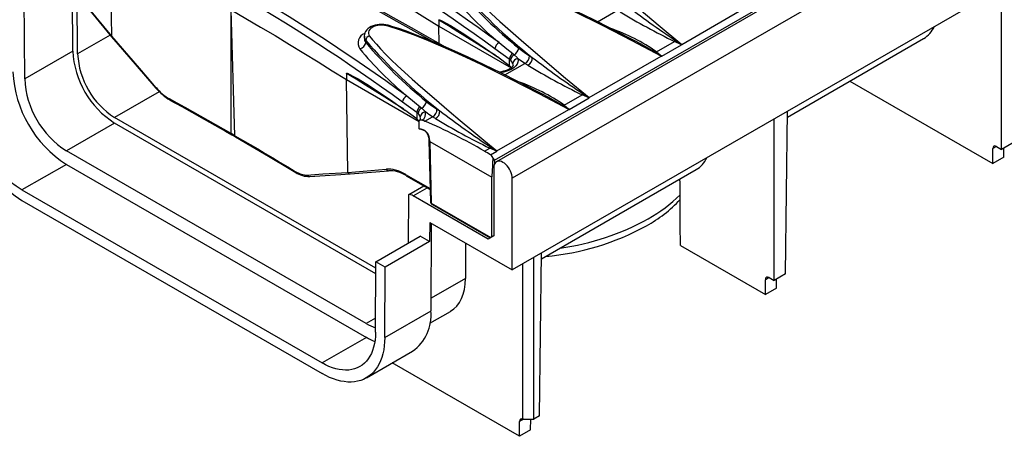
# Model space of a CAD drawing. Units: millimetres. Extents: x 56 to 3304, y 56 to 2320.
# Drawn here: x 2226 to 2414, y 1546 to 1626 of the extents above; entities that cross this region are included whole.
import ezdxf

# ---------------------------------------------------------------- set-up
doc = ezdxf.new("R2010")
doc.units = ezdxf.units.MM
doc.header["$LTSCALE"] = 8
doc.layers.add('HAURATON_PRODUCT_CONTOUR', color=7, linetype='Continuous', lineweight=25)

msp = doc.modelspace()

# ---------------------------------------------------------------- linework, layer by layer
at = {"layer": 'HAURATON_PRODUCT_CONTOUR'}
for p, q in [((3022.69, 2006.43), (2317, 1599.05)), ((3025.71, 2003.25), (2320.01, 1595.86)), ((3025.71, 1985.69), (2320.01, 1578.31)), ((2668.5, 1802.4), (2316.6, 1599.26)), ((2243.43, 1623.07), (2243.17, 1640.84)), ((2226.79, 1614.91), (2226.67, 1635.22)), ((2235.9, 1632.14), (2243.39, 1622.95)), ((2235.98, 1620.22), (2235.91, 1632.13)), ((2243.43, 1623.06), (2235.94, 1632.24)), ((2236.9, 1619.69), (2236.83, 1631)), ((2413.59, 1601.4), (2413.59, 1632.33)), ((2352.44, 1621.51), (2366.19, 1629.45)), ((2267, 1604.01), (2266.27, 1628.11)), ((2266.27, 1604.43), (2266.27, 1628.11)), ((2336.31, 1625.85), (2340.13, 1628.06)), ((2458.27, 1627.19), (2413.59, 1601.4)), ((2306, 1626.17), (2306, 1624.97)), ((2243.12, 1623.29), (2236.9, 1619.69)), ((2306.05, 1621.68), (2306, 1624.97)), ((2306, 1624.97), (2319.81, 1617)), ((2291.72, 1623.07), (2291.72, 1622.7)), ((2292.01, 1622.27), (2292.01, 1621.89)), ((2347.64, 1620.09), (2351.06, 1622.06)), ((2348.61, 1619.26), (2352.41, 1621.45)), ((2352.41, 1621.45), (2351.06, 1622.06)), ((2372.64, 1607.59), (2398.71, 1622.64)), ((2235.98, 1620.22), (2226.79, 1614.91)), ((2319.46, 1618.68), (2316.72, 1620.68)), ((2320.12, 1619.78), (2320.42, 1619.53)), ((2347.64, 1620.09), (2348.61, 1619.26)), ((2319.46, 1617.43), (2317.19, 1619.11)), ((2318.63, 1615.65), (2322.46, 1617.86)), ((2319.46, 1618.68), (2319.46, 1617.43)), ((2319.69, 1618.49), (2319.46, 1618.68)), ((2323, 1617.53), (2322.46, 1617.86)), ((2323.31, 1619.31), (2323.86, 1618.97)), ((2334.76, 1611.31), (2348.52, 1619.25)), ((2288.32, 1615.96), (2288.32, 1614.77)), ((2319.72, 1617.21), (2319.46, 1617.43)), ((2319.86, 1617.04), (2319.72, 1617.21)), ((2288.6, 1596.99), (2288.32, 1614.77)), ((2288.32, 1614.77), (2302.24, 1606.73)), ((2384.6, 1614.49), (2411.94, 1598.71)), ((2252.52, 1612.44), (2243.97, 1607.5)), ((2251.88, 1613.12), (2251.88, 1613.12)), ((2301.79, 1608.48), (2299.05, 1610.47)), ((2329.97, 1609.88), (2333.38, 1611.85)), ((2330.94, 1609.05), (2334.74, 1611.25)), ((2334.74, 1611.25), (2333.38, 1611.85)), ((2301.79, 1607.23), (2299.51, 1608.91)), ((2301.79, 1608.48), (2301.79, 1607.23)), ((2302.01, 1608.28), (2301.79, 1608.48)), ((2302.45, 1609.58), (2302.74, 1609.32)), ((2305.64, 1609.1), (2306.19, 1608.77)), ((2317.08, 1601.1), (2330.84, 1609.04)), ((2329.97, 1609.88), (2330.94, 1609.05)), ((2372.27, 1577.55), (2372.65, 1608.69)), ((2243.97, 1606.44), (2234.78, 1601.14)), ((2293.95, 1578.65), (2243.97, 1607.5)), ((2293.95, 1577.59), (2243.97, 1606.44)), ((2302.04, 1607.01), (2301.79, 1607.23)), ((2302.24, 1606.77), (2302.04, 1607.01)), ((2302.21, 1605.32), (2302.21, 1606.6)), ((2303.34, 1606.82), (2304.78, 1607.65)), ((2305.32, 1607.32), (2304.78, 1607.65)), ((2370.11, 1576.3), (2370.11, 1607.22)), ((2267, 1604.01), (2266.27, 1604.43)), ((2266.37, 1604.21), (2267.11, 1603.79)), ((2304.09, 1603.62), (2304.09, 1603.12)), ((2304.09, 1603.13), (2304.37, 1591.32)), ((2304.24, 1602.93), (2316.12, 1596.06)), ((2304.24, 1602.93), (2304.52, 1591.12)), ((2292.11, 1568.04), (2234.78, 1601.14)), ((2314.7, 1601.07), (2315.71, 1601.65)), ((2317.06, 1601.04), (2315.71, 1601.65)), ((2315.87, 1600.35), (2317.06, 1601.04)), ((2412.62, 1601.96), (2411.92, 1601.56)), ((2411.94, 1598.71), (2411.92, 1601.56)), ((2412.62, 1601.96), (2413.59, 1601.4)), ((2414.06, 1599.93), (2414.07, 1601.68)), ((2414.06, 1599.93), (2411.94, 1598.71)), ((2234.76, 1598.53), (2226.27, 1593.64)), ((2234.76, 1598.53), (2292.13, 1565.41)), ((2278.6, 1596.98), (2278.61, 1596.98)), ((2288.6, 1596.98), (2295.94, 1597.6)), ((2289, 1596.69), (2296.34, 1597.31)), ((2316.48, 1597.9), (2316.48, 1584.84)), ((2325.61, 1580.44), (2355.23, 1597.54)), ((2299.64, 1596.6), (2304.31, 1593.9)), ((2299.74, 1596.37), (2304.32, 1593.73)), ((2316.12, 1584.63), (2316.12, 1596.06)), ((2320.01, 1578.31), (2320.01, 1595.86)), ((2226.27, 1593.64), (2283.65, 1560.52)), ((2300.22, 1592.75), (2303.12, 1594.42)), ((2301.06, 1592.51), (2303.75, 1594.06)), ((2226.26, 1591.6), (2283.66, 1558.47)), ((2300.17, 1583.46), (2300.22, 1592.75)), ((2315.42, 1584.22), (2301.06, 1592.51)), ((2304.52, 1591.12), (2315.94, 1584.53)), ((2304.62, 1590.9), (2315.8, 1584.45)), ((2304.24, 1587.41), (2304.21, 1583.74)), ((2304.24, 1587.41), (2320.01, 1578.31)), ((2304.49, 1570.47), (2304.59, 1587.21)), ((2293.96, 1579.87), (2302.45, 1584.77)), ((2304.21, 1583.74), (2295.73, 1578.84)), ((2304.21, 1583.74), (2302.45, 1584.77)), ((2316.48, 1584.84), (2315.42, 1584.22)), ((2311.06, 1583.48), (2311.06, 1576.69)), ((2352.19, 1582.99), (2368.45, 1573.6)), ((2293.88, 1566.39), (2293.96, 1579.87)), ((2295.73, 1578.84), (2293.96, 1579.87)), ((2324.14, 1549.76), (2324.14, 1580.69)), ((2325.25, 1550.4), (2325.63, 1581.55)), ((2295.65, 1565.37), (2295.73, 1578.84)), ((2322.02, 1579.47), (2322.02, 1549.76)), ((2311.06, 1576.69), (2304.5, 1572.91)), ((2369.14, 1576.86), (2368.43, 1576.45)), ((2368.45, 1573.6), (2368.43, 1576.45)), ((2369.14, 1576.86), (2370.11, 1576.3)), ((2372.27, 1577.55), (2370.11, 1576.3)), ((2370.57, 1574.83), (2370.58, 1576.57)), ((2370.57, 1574.83), (2368.45, 1573.6)), ((2295.65, 1565.37), (2304.49, 1570.47)), ((2293.9, 1569.07), (2292.11, 1568.04)), ((2304.29, 1568.13), (2308.2, 1570.39)), ((2292.13, 1565.41), (2283.65, 1560.52)), ((2292.13, 1557.64), (2300.96, 1562.75)), ((2321.43, 1546.46), (2297.09, 1560.51)), ((2322.2, 1549.76), (2321.41, 1549.31)), ((2322.2, 1549.76), (2324.14, 1549.76)), ((2323.55, 1547.68), (2323.56, 1549.76)), ((2325.25, 1550.4), (2324.14, 1549.76)), ((2321.43, 1546.46), (2321.41, 1549.31)), ((2323.55, 1547.68), (2321.43, 1546.46))]:
    msp.add_line(p, q, dxfattribs=at)
at = {"layer": 'HAURATON_PRODUCT_CONTOUR', "flags": 128}
for points in [[(2307.29, 1620.98), (2305.32, 1622.08), (2301.31, 1624.33), (2297.33, 1626.58), (2293.39, 1628.81), (2289.47, 1631.04), (2285.59, 1633.25), (2281.73, 1635.46), (2277.91, 1637.66), (2274.13, 1639.84), (2270.37, 1642.02), (2266.64, 1644.2), (2262.94, 1646.36), (2259.27, 1648.52), (2255.62, 1650.67), (2252.01, 1652.82), (2248.43, 1654.95), (2244.88, 1657.08), (2244, 1657.6)], [(2304.78, 1622.06), (2302.42, 1623.38), (2297.96, 1625.89), (2293.54, 1628.39), (2289.14, 1630.89), (2284.78, 1633.37), (2280.46, 1635.85), (2276.17, 1638.32), (2272.02, 1640.73), (2267.9, 1643.12), (2261.62, 1646.79), (2255.43, 1650.44), (2249.33, 1654.07), (2245.82, 1656.17)], [(2328.11, 1643.51), (2329.33, 1641.98), (2330.7, 1640.49), (2332.18, 1639.02), (2333.73, 1637.57), (2335.31, 1636.13), (2337.34, 1634.31), (2339.41, 1632.5), (2343.47, 1629.02), (2347.92, 1625.27), (2352.44, 1621.51)], [(2283.95, 1638.31), (2286.77, 1636.68), (2289.56, 1635.04), (2292.35, 1633.38), (2295.11, 1631.72), (2297.86, 1630.05), (2300.59, 1628.36), (2303.3, 1626.67), (2306, 1624.97)], [(2348.52, 1619.25), (2342.98, 1622.2), (2337.39, 1625.07), (2331.73, 1627.85), (2328.87, 1629.2), (2325.99, 1630.51), (2323.63, 1631.56), (2321.25, 1632.57), (2318.82, 1633.54), (2316.34, 1634.44), (2313.77, 1635.23)], [(2343.49, 1622.18), (2342.48, 1622.71), (2338.89, 1624.56), (2335.51, 1626.25), (2332.31, 1627.81), (2329.26, 1629.25), (2326.71, 1630.42), (2324.44, 1631.42), (2322.33, 1632.32), (2320.34, 1633.13), (2318.72, 1633.76), (2317.3, 1634.28), (2315.99, 1634.74), (2314.84, 1635.1), (2313.97, 1635.36)], [(2310.44, 1633.31), (2311.65, 1631.78), (2313.02, 1630.28), (2314.5, 1628.81), (2316.05, 1627.36), (2317.63, 1625.92), (2319.67, 1624.1), (2321.74, 1622.29), (2325.79, 1618.82), (2330.24, 1615.07), (2334.76, 1611.31)], [(2266.27, 1628.11), (2269.09, 1626.47), (2271.89, 1624.83), (2274.67, 1623.18), (2277.43, 1621.51), (2280.18, 1619.84), (2282.91, 1618.16), (2285.62, 1616.47), (2288.32, 1614.77)], [(2296.29, 1625.15), (2296.25, 1625.17), (2295.85, 1625.26), (2295.44, 1625.31), (2295.02, 1625.33), (2294.6, 1625.32), (2294.19, 1625.27), (2293.79, 1625.19), (2293.41, 1625.07), (2293.04, 1624.91), (2292.71, 1624.73), (2292.42, 1624.5), (2292.19, 1624.27), (2291.99, 1623.99), (2291.85, 1623.73), (2291.76, 1623.43), (2291.72, 1623.13), (2291.73, 1623.07)], [(2296.09, 1625.03), (2296, 1625.05), (2295.6, 1625.13), (2295.17, 1625.17), (2294.75, 1625.17), (2294.33, 1625.12), (2293.94, 1625.04), (2293.57, 1624.91), (2293.25, 1624.75), (2292.98, 1624.56), (2292.77, 1624.34), (2292.63, 1624.1), (2292.55, 1623.86), (2292.55, 1623.6), (2292.62, 1623.35), (2292.76, 1623.1)], [(2296.09, 1625.03), (2296.16, 1625.1), (2296.22, 1625.14), (2296.27, 1625.16), (2296.29, 1625.16)], [(2325.81, 1611.98), (2324.81, 1612.51), (2321.21, 1614.36), (2317.83, 1616.05), (2314.63, 1617.6), (2311.58, 1619.05), (2309.03, 1620.21), (2306.76, 1621.22), (2304.65, 1622.11), (2302.66, 1622.92), (2301.05, 1623.55), (2299.62, 1624.08), (2298.31, 1624.53), (2297.16, 1624.9), (2296.29, 1625.16)], [(2306, 1626.17), (2306, 1626.18), (2306.01, 1626.19), (2306.03, 1626.2), (2306.11, 1626.19), (2306.32, 1626.13), (2306.53, 1626.03), (2307.37, 1625.59), (2308.21, 1625.11), (2310.45, 1623.73), (2312.68, 1622.27), (2314.89, 1620.75), (2317.19, 1619.11)], [(2316.94, 1619.31), (2315.13, 1620.46), (2313.31, 1621.61), (2311.48, 1622.76), (2309.65, 1623.9), (2307.83, 1625.04), (2306, 1626.17)], [(2330.84, 1609.04), (2325.3, 1611.99), (2319.71, 1614.86), (2314.06, 1617.64), (2311.2, 1618.99), (2308.31, 1620.31), (2305.95, 1621.35), (2303.57, 1622.37), (2301.15, 1623.34), (2298.66, 1624.23), (2296.09, 1625.03)], [(2243.43, 1623.06), (2243.39, 1622.99), (2243.4, 1622.96)], [(2243.39, 1622.95), (2245.49, 1620.55), (2249.92, 1615.41), (2251.88, 1613.12)], [(2251.92, 1613.22), (2251.28, 1613.97), (2248.72, 1616.95), (2243.43, 1623.07)], [(2243.43, 1623.07), (2243.43, 1623.06), (2243.43, 1623.06)], [(2292.76, 1623.1), (2293.33, 1622.36), (2294.04, 1621.53), (2294.86, 1620.63), (2295.82, 1619.64), (2296.9, 1618.58), (2298.1, 1617.43), (2299.44, 1616.19), (2300.89, 1614.87), (2302.48, 1613.47), (2304.19, 1611.97), (2306.02, 1610.39), (2307.98, 1608.72), (2310.07, 1606.96), (2312.28, 1605.1), (2314.62, 1603.15), (2317.08, 1601.1)], [(2317.52, 1621.85), (2319.01, 1620.67), (2320.12, 1619.78)], [(2347.38, 1620.01), (2344.57, 1621.61), (2343.49, 1622.17)], [(2351.26, 1622.25), (2352.38, 1621.52), (2352.43, 1621.48)], [(2352.43, 1621.48), (2352.44, 1621.51), (2352.44, 1621.51)], [(2320.42, 1619.53), (2320.95, 1618.97), (2321.09, 1618.77)], [(2321.27, 1620.81), (2322.29, 1619.99), (2323.31, 1619.31)], [(2347.38, 1620.01), (2347.51, 1620.04), (2347.64, 1620.09)], [(2348.57, 1619.25), (2348.51, 1619.28), (2347.38, 1620.01)], [(2321.09, 1618.77), (2321.16, 1618.43), (2321.12, 1618.08), (2320.97, 1617.73), (2320.72, 1617.39), (2320.38, 1617.08), (2319.94, 1616.79), (2319.5, 1616.56), (2319.01, 1616.37), (2318.41, 1616.19), (2317.77, 1616.08)], [(2320.18, 1617.5), (2320.18, 1617.57), (2320.12, 1617.83)], [(2322.46, 1617.86), (2321.78, 1618.29), (2321.09, 1618.77)], [(2348.52, 1619.25), (2348.52, 1619.25), (2348.57, 1619.25)], [(2288.32, 1615.96), (2288.32, 1615.97), (2288.33, 1615.99), (2288.35, 1615.99), (2288.43, 1615.99), (2288.64, 1615.92), (2288.85, 1615.83), (2289.69, 1615.39), (2290.53, 1614.9), (2292.21, 1613.88), (2293.89, 1612.8), (2297.22, 1610.55), (2299.51, 1608.91)], [(2299.27, 1609.1), (2297.46, 1610.25), (2295.63, 1611.41), (2293.8, 1612.55), (2291.98, 1613.7), (2290.15, 1614.83), (2288.32, 1615.96)], [(2320.18, 1617.5), (2320.18, 1617.46), (2320.17, 1617.4), (2320.12, 1617.32), (2320.04, 1617.21), (2319.94, 1617.1), (2319.78, 1616.97), (2319.57, 1616.83), (2319.32, 1616.69), (2319.03, 1616.57), (2318.7, 1616.45), (2318.35, 1616.35), (2317.97, 1616.27), (2317.58, 1616.22), (2317.5, 1616.21)], [(2251.92, 1613.22), (2251.89, 1613.18), (2251.87, 1613.14), (2251.88, 1613.12), (2251.88, 1613.12)], [(2329.7, 1609.81), (2326.9, 1611.4), (2325.81, 1611.97)], [(2333.58, 1612.04), (2334.7, 1611.31), (2334.76, 1611.27)], [(2266.27, 1604.43), (2264.81, 1605.27), (2263.35, 1606.11), (2261.88, 1606.94), (2260.41, 1607.78), (2258.93, 1608.6), (2257.45, 1609.43), (2255.96, 1610.25), (2254.47, 1611.08)], [(2254.56, 1610.86), (2254.57, 1610.85), (2254.57, 1610.85)], [(2254.57, 1610.85), (2256.85, 1609.6), (2261.14, 1607.2), (2265.18, 1604.9), (2266.37, 1604.21)], [(2299.84, 1611.64), (2301.33, 1610.46), (2302.45, 1609.58)], [(2303.59, 1610.6), (2304.61, 1609.79), (2305.64, 1609.1)], [(2334.76, 1611.27), (2334.76, 1611.3), (2334.76, 1611.31)], [(2302.74, 1609.32), (2303.27, 1608.77), (2303.42, 1608.57)], [(2304.78, 1607.65), (2304.1, 1608.08), (2303.42, 1608.57)], [(2329.7, 1609.81), (2329.83, 1609.83), (2329.97, 1609.88)], [(2330.89, 1609.04), (2330.84, 1609.08), (2329.7, 1609.81)], [(2330.84, 1609.04), (2330.84, 1609.04), (2330.89, 1609.04)], [(2302.21, 1606.6), (2302.25, 1606.84), (2302.37, 1607), (2302.54, 1607.09), (2302.77, 1607.07), (2302.89, 1607.03)], [(2302.5, 1607.29), (2302.51, 1607.36), (2302.45, 1607.63)], [(2302.81, 1605.18), (2302.57, 1605.22), (2302.25, 1605.3)], [(2267, 1604.01), (2268.46, 1603.17), (2269.91, 1602.32), (2271.35, 1601.48), (2272.79, 1600.63), (2274.23, 1599.77), (2275.66, 1598.92), (2277.08, 1598.06), (2278.51, 1597.2)], [(2267.11, 1603.79), (2269.25, 1602.54), (2273.44, 1600.08), (2277.37, 1597.73), (2278.61, 1596.98)], [(2315.9, 1601.84), (2317.03, 1601.1), (2317.08, 1601.07)], [(2317.08, 1601.07), (2317.08, 1601.1), (2317.08, 1601.1)], [(2316.37, 1599.68), (2316.56, 1599.41), (2316.6, 1599.26)], [(2320.01, 1595.86), (2319.99, 1596.19), (2319.93, 1596.54), (2319.82, 1596.9), (2319.68, 1597.26), (2319.5, 1597.6), (2319.29, 1597.93), (2319.05, 1598.24), (2318.79, 1598.51), (2318.52, 1598.74), (2318.25, 1598.92), (2317.97, 1599.06), (2317.7, 1599.14), (2317.44, 1599.16), (2317.21, 1599.13), (2317, 1599.05), (2316.82, 1598.91), (2316.67, 1598.72), (2316.56, 1598.48), (2316.5, 1598.21), (2316.48, 1597.9)], [(2280.9, 1596.49), (2281.49, 1596.53), (2283.83, 1596.69), (2288.6, 1596.99)], [(2288.6, 1596.99), (2288.6, 1596.98), (2288.6, 1596.98)], [(2281.28, 1596.2), (2281.29, 1596.2), (2281.3, 1596.2)], [(2281.3, 1596.2), (2283.25, 1596.33), (2287.26, 1596.59), (2288.99, 1596.69)], [(2293.88, 1566.39), (2293.85, 1565.63), (2293.79, 1564.9), (2293.67, 1564.21), (2293.52, 1563.55), (2293.32, 1562.92), (2293.09, 1562.34), (2292.81, 1561.8), (2292.49, 1561.3), (2292.14, 1560.85), (2291.75, 1560.45), (2291.32, 1560.1), (2290.87, 1559.8), (2290.38, 1559.56), (2289.86, 1559.37), (2289.32, 1559.23), (2288.75, 1559.15), (2288.16, 1559.13), (2287.55, 1559.16), (2286.93, 1559.25), (2286.29, 1559.4), (2285.64, 1559.6), (2284.98, 1559.85), (2284.31, 1560.16), (2283.65, 1560.52)], [(2295.65, 1565.37), (2295.62, 1564.55), (2295.55, 1563.76), (2295.44, 1563), (2295.29, 1562.27), (2295.09, 1561.58), (2294.85, 1560.93), (2294.58, 1560.32), (2294.26, 1559.75), (2293.9, 1559.23), (2293.51, 1558.76), (2293.08, 1558.33), (2292.62, 1557.96), (2292.12, 1557.64), (2291.59, 1557.37), (2291.04, 1557.16), (2290.45, 1557), (2289.85, 1556.9), (2289.22, 1556.85), (2288.57, 1556.86), (2287.9, 1556.93), (2287.22, 1557.05), (2286.52, 1557.22), (2285.82, 1557.45), (2285.1, 1557.74), (2284.38, 1558.08), (2283.66, 1558.47)]]:
    msp.add_lwpolyline(points, dxfattribs=at)
at = {"layer": 'HAURATON_PRODUCT_CONTOUR'}
for centre, radius, start, end in [((2098.46, 1321.06), 372.1, 53.9356, 66.0698), ((2098.46, 1321.05), 370.7, 53.9281, 66.0773), ((2080.78, 1310.84), 370.7, 53.9281, 66.0773), ((2080.78, 1310.85), 372.1, 53.9356, 66.0698), ((2361.07, 1674.16), 68.07, 219.5094, 230.2149), ((2391.08, 1703.72), 108.17, 221.1935, 231.5808), ((2373.62, 1686.14), 83.72, 220.2083, 231.295), ((2471.1, 1800.6), 214.87, 232.9189, 236.1012), ((2406.53, 1735.94), 126.67, 238.6769, 244.0297), ((2292.55, 1621.75), 2.01, 111.5517, 213.3503), ((2326.64, 1589.81), 36.84, 55.2518, 70.5949), ((2290.57, 1622.06), 1.44, 282.2851, 353.2792), ((2292.9, 1623.02), 1.16, 177.6564, 219.9829), ((2292.94, 1622.65), 1.2, 177.4142, 219.275), ((2292.96, 1622.16), 0.963, 102.2682, 173.2454), ((2371.4, 1691.41), 105.28, 221.0504, 231.7239), ((2355.94, 1675.93), 83.72, 220.2083, 231.295), ((2318.23, 1620.51), 1.51, 118.0421, 173.9061), ((2350.21, 1623.13), 1.37, 308.5236, 319.9166), ((2352.4, 1621.48), 0.0341, 292.5734, 355.189), ((2253.32, 1621.07), 17.36, 182.8065, 237.4244), ((2252.27, 1620.46), 15.38, 182.8556, 237.3753), ((2343.4, 1663.95), 68.07, 219.5094, 230.2149), ((2320.96, 1618.53), 1.5, 123.6862, 174.2835), ((2321.04, 1618.31), 1.36, 116.9948, 172.6379), ((2319.58, 1621.01), 1.7, 299.5472, 353.2213), ((2318.42, 1617.17), 1.83, 21.204, 46.0391), ((2321.17, 1617.73), 1.05, 93.9251, 174.185), ((2321.78, 1619.23), 1.53, 296.1479, 2.6594), ((2322.32, 1618.91), 1.54, 296.1554, 2.3398), ((2453.42, 1790.39), 214.87, 232.9189, 236.1012), ((2348.57, 1619.33), 0.0825, 265.6716, 299.1483), ((2246.81, 1617.31), 22.31, 182.7921, 237.3114), ((2388.85, 1725.73), 126.67, 238.6769, 244.0297), ((2244.12, 1615.76), 17.36, 182.8065, 237.4244), ((2308.97, 1579.61), 36.84, 55.2518, 70.5949), ((2240.33, 1613.57), 26.08, 182.6894, 237.365), ((2259.25, 1619.18), 9.53, 219.3857, 240.5813), ((2259.22, 1619.32), 9.51, 219.8307, 240.0281), ((2332.53, 1612.93), 1.37, 308.5236, 319.9166), ((2238.32, 1612.41), 22.31, 182.7921, 237.3114), ((2254.72, 1611.06), 0.25, 175.3393, 231.4979), ((2300.55, 1610.31), 1.51, 118.0421, 173.9061), ((2301.91, 1610.8), 1.7, 299.5472, 353.2213), ((2334.72, 1611.28), 0.0341, 292.5734, 355.189), ((2303.28, 1608.33), 1.5, 123.6862, 174.2835), ((2303.36, 1608.11), 1.36, 116.9948, 172.6379), ((2300.74, 1606.97), 1.83, 21.204, 46.0391), ((2303.49, 1607.52), 1.05, 93.9251, 174.185), ((2301.96, 1608.21), 1.5, 308.1769, 13.9682), ((2304.1, 1609.03), 1.53, 296.1479, 2.6594), ((2304.65, 1608.7), 1.54, 296.1554, 2.3398), ((2435.74, 1780.19), 214.87, 232.9189, 236.1012), ((2330.9, 1609.12), 0.0825, 265.6716, 299.1483), ((2302, 1607.36), 0.509, 311.2908, 352.441), ((2309.64, 1621.4), 15.88, 244.828, 246.6307), ((2260.31, 1507.76), 108.01, 59.7618, 66.5211), ((2371.18, 1715.53), 126.67, 238.6769, 244.0297), ((2266.49, 1604.4), 0.218, 171.6247, 238.1188), ((2311.55, 1622.91), 19.91, 242.0331, 242.1559), ((2302.22, 1603.35), 1.96, 3.3766, 89.0001), ((2302.3, 1603.46), 1.79, 5.2247, 73.3648), ((2267.23, 1603.99), 0.232, 173.8898, 238.2874), ((2304.31, 1603.63), 0.22, 181.6367, 231.0999), ((2304.34, 1603.15), 0.247, 185.5411, 246.179), ((2302.23, 1579.6), 24.83, 56.6946, 59.8471), ((2314.85, 1602.72), 1.37, 308.5236, 319.9166), ((2317.05, 1601.07), 0.0341, 292.5734, 355.189), ((2314.89, 1599.09), 1.6, 21.6206, 52.2869), ((2280.8, 1600.55), 4.06, 235.6289, 271.4156), ((2278.76, 1597.18), 0.254, 176.0086, 231.1657), ((2281.14, 1600.71), 4.5, 235.7637, 271.8518), ((2288.97, 1597.08), 0.383, 195.5036, 274.4533), ((2296.33, 1597.71), 0.4, 196.3619, 271.7682), ((2296.52, 1591.35), 5.97, 57.3631, 91.7767), ((2281.3, 1596.62), 0.421, 197.4622, 267.5317), ((2299.88, 1596.58), 0.248, 175.3923, 234.6415), ((2300.23, 1591.18), 1.57, 57.9388, 90.1066), ((2304.87, 1591.33), 0.5, 181.3709, 240.0027), ((2304.62, 1591.35), 0.251, 186.788, 245.814), ((2332.39, 1610.46), 27.18, 299.2737, 316.5827), ((2332.33, 1612.49), 27.98, 299.3476, 315.0367), ((2304.77, 1591.1), 0.248, 175.3923, 234.6415), ((2322.48, 1630.92), 48.87, 277.9044, 298.8301), ((2321.82, 1630.58), 49.9, 275.242, 298.5628), ((2296.03, 1569.66), 8.49, 305.4985, 5.4824), ((2296.55, 1575.57), 8.74, 239.5108, 252.266), ((2298.11, 1575.73), 11.92, 239.8804, 248.5177)]:
    msp.add_arc(centre, radius, start, end, dxfattribs=at)
for centre, major_axis, ratio, start_param, end_param in [((2391.67, 1634.74), (-7.07, 12.08), 0.573337, 3.13815, 3.508746), ((2304.44, 1626.2), (0.2, 23.28), 0.015265, 2.926869, 3.132867), ((2412.63, 1601.15), (-0.505, 0.863), 0.573337, 5.494426, 7.065222), ((2316.48, 1619.25), (0.35, 23.19), 0.015378, 3.133022, 3.707574), ((2316.48, 1619.25), (-0.35, 23.19), 0.015378, 2.610153, 2.666016), ((2348.18, 1609.63), (-7.07, 12.08), 0.573337, 3.13815, 3.508746), ((2299.77, 1588.1), (-5.38, 9.02), 0.56722, 5.48944, 6.013039), ((2319.66, 1601.77), (-32.64, 5361.37), 0.006045, 4.70885, 4.711227), ((2301.16, 1582.49), (-7.07, 12.08), 0.573337, 3.13815, 3.916648), ((2369.14, 1576.04), (-0.505, 0.863), 0.573337, 5.494426, 7.065222), ((2322.12, 1548.9), (-0.505, 0.863), 0.573337, 5.621831, 7.065222), ((2322.21, 1548.95), (1.41, -0.01), 0.573296, 1.581184, 1.708589)]:
    msp.add_ellipse(centre, major_axis=major_axis, ratio=ratio, start_param=start_param, end_param=end_param, dxfattribs=at)

doc.saveas('drawing.dxf')
